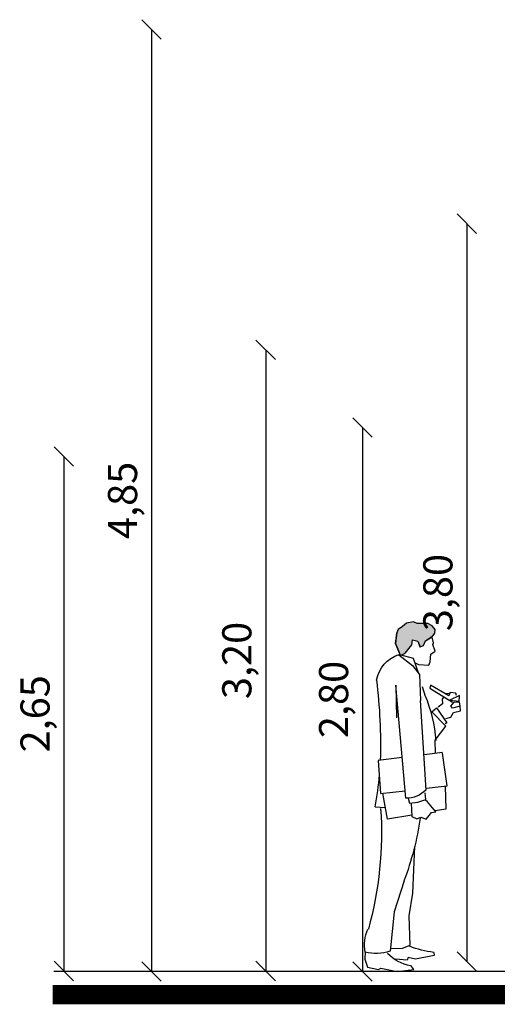
# Model space of a CAD drawing. Units: millimetres. Extents: x 648 to 883, y 377 to 426.
# Drawn here: x 650 to 653, y 396 to 401 of the extents above; entities that cross this region are included whole.
import ezdxf

# ---------------------------------------------------------------- set-up
doc = ezdxf.new("R2010")
doc.units = ezdxf.units.MM
doc.header["$LTSCALE"] = 0.01
doc.layers.add('4', color=4, linetype='Continuous')
doc.layers.add('Fachada', color=2, linetype='Continuous')
doc.styles.add('jedv01', font='romans.shx')
doc.dimstyles.new('1.100', dxfattribs={"dimtxt": 0.15, "dimasz": 0.1, "dimexe": 0.175, "dimexo": 0.25, "dimgap": 0.04, "dimtad": 1, "dimrnd": 0.01, "dimzin": 4, "dimtxsty": 'jedv01', "dimblk": 'OBLIQUE', "dimcen": 0, "dimse1": 1, "dimse2": 1, "dimclre": 1, "dimazin": 0, "dimtfac": 1, "dimtix": 1, "dimtmove": 1, "dimatfit": 0, "dimldrblk": 'OBLIQUE', "dimfxl": 0, "dimarcsym": 0})

# ---------------------------------------------------------------- blocks, each defined once
blk = doc.blocks.new('A$C40C923A3')
at = {"layer": 'Fachada', "linetype": 'Continuous'}
blk.add_hatch(color=256, dxfattribs=at).paths.add_polyline_path([(0.1535, 1.7216), (0.1465, 1.7234), (0.132, 1.7408), (0.1307, 1.761), (0.1459, 1.7787), (0.1687, 1.7914), (0.2231, 1.7914), (0.2421, 1.8002), (0.2788, 1.7926), (0.2991, 1.7762), (0.3206, 1.7597), (0.3272, 1.743), (0.3343, 1.6888), (0.3135, 1.6385), (0.3147, 1.6321), (0.3022, 1.6293), (0.2855, 1.6387), (0.2503, 1.6818), (0.2485, 1.6949), (0.2467, 1.708), (0.2205, 1.7007), (0.2085, 1.6712), (0.1905, 1.6785), (0.1795, 1.7028), (0.1465, 1.7234)])
for p, q in [((0.3307, 1.7149), (0.3272, 1.743)), ((0.1306, 1.649), (0.142, 1.6825)), ((0.1384, 1.6919), (0.146, 1.7217)), ((0.142, 1.6825), (0.1384, 1.6919)), ((0.1795, 1.7028), (0.1535, 1.7216)), ((0.1905, 1.6785), (0.1795, 1.7028)), ((0.2092, 1.6709), (0.1905, 1.6785)), ((0.2205, 1.7007), (0.2092, 1.6709)), ((0.2467, 1.708), (0.2205, 1.7007)), ((0.2503, 1.6818), (0.2467, 1.708)), ((0.2855, 1.6387), (0.2503, 1.6818)), ((0.3135, 1.6385), (0.3343, 1.6888)), ((0.3343, 1.6888), (0.3307, 1.7131)), ((0.1529, 1.6339), (0.1306, 1.649)), ((0.1564, 1.5947), (0.1529, 1.6339)), ((0.3147, 1.6321), (0.2434, 1.6125)), ((0.3171, 1.6292), (0.2478, 1.5755)), ((0.3022, 1.6293), (0.2855, 1.6387)), ((0.1638, 1.576), (0.1564, 1.5947)), ((0.2161, 1.5794), (0.1638, 1.576)), ((0.2478, 1.5755), (0.2104, 1.5295)), ((0.2367, 1.5905), (0.2161, 1.5794)), ((0.2434, 1.6125), (0.2165, 1.5338)), ((0.2104, 1.5295), (0.2054, 1.3946)), ((0.0602, 1.418), (0.1538, 1.4734)), ((0.1538, 1.4734), (0.1575, 1.4585)), ((0.2809, 0.8923), (0.3322, 1.4746)), ((0.3322, 1.4746), (0.3296, 1.3053)), ((0.0077, 1.3885), (0.0061, 1.4202)), ((0.0061, 1.4202), (0.0544, 1.3957)), ((0.021, 1.4201), (0.0248, 1.4332)), ((0.0248, 1.4332), (0.0528, 1.4367)), ((0.1575, 1.4585), (0.0413, 1.3864)), ((0.0528, 1.4367), (0.0602, 1.418)), ((0.0584, 1.4311), (0.077, 1.4291)), ((0.1967, 1.4676), (0.1815, 1.4173)), ((0.002, 1.368), (0.0059, 1.3866)), ((0.032, 1.3865), (0.0077, 1.3885)), ((0.0544, 1.3957), (0.0078, 1.3922)), ((0.0505, 1.3658), (0.032, 1.3865)), ((0.0881, 1.4122), (0.0937, 1.401)), ((0.0937, 1.401), (0.0935, 1.3768)), ((0.0935, 1.3768), (0.1158, 1.3598)), ((0.1767, 0.934), (0.2054, 1.3946)), ((0, 1.3419), (0.002, 1.3661)), ((0.0354, 1.3323), (0, 1.3419)), ((0.002, 1.3661), (0.0411, 1.3547)), ((0.0502, 1.3098), (0.0354, 1.3323)), ((0.0411, 1.3547), (0.0505, 1.3658)), ((0.1233, 1.3579), (0.0705, 1.2799)), ((0.076, 1.263), (0.1474, 1.3372)), ((0.1474, 1.3372), (0.1233, 1.3579)), ((0.0763, 1.3022), (0.0502, 1.3098)), ((0.0705, 1.2799), (0.0798, 1.2742)), ((0.1297, 1.1899), (0.076, 1.263)), ((0.1293, 1.1227), (0.1297, 1.1899)), ((0.0685, 0.9552), (0.092, 1.123)), ((0.092, 1.1267), (0.1879, 1.1148)), ((0.3008, 1.1008), (0.4239, 1.0855)), ((0.4239, 1.0855), (0.4117, 0.9157)), ((0.1772, 0.9427), (0.0685, 0.9552)), ((0.0797, 0.9532), (0.0753, 0.8357)), ((0.1782, 0.8854), (0.1822, 0.919)), ((0.4117, 0.9157), (0.2845, 0.9303)), ((0.3754, 0.7835), (0.4005, 0.9177)), ((0.1274, 0.8223), (0.1707, 0.8724)), ((0.1707, 0.8724), (0.1801, 0.8817)), ((0.2192, 0.8721), (0.1782, 0.8854)), ((0.2621, 0.8663), (0.2192, 0.8721)), ((0.2546, 0.8663), (0.2505, 0.7973)), ((0.2688, 0.8923), (0.2621, 0.8663)), ((0.0753, 0.8357), (0.1307, 0.8261)), ((0.1498, 0.8184), (0.1274, 0.8223)), ((0.1609, 0.8034), (0.1498, 0.8184)), ((0.4392, 0.8465), (0.3888, 0.8431)), ((0.1776, 0.7847), (0.1609, 0.8034)), ((0.2038, 0.7938), (0.1776, 0.7847)), ((0.2243, 0.7863), (0.2038, 0.7938)), ((0.2505, 0.7973), (0.2243, 0.7863)), ((0.2509, 0.8051), (0.3754, 0.7835)), ((0.2459, 0.4026), (0.2359, 0.6429)), ((0.2895, 0.4668), (0.3408, 0.306)), ((0.2641, 0.2859), (0.2459, 0.4026)), ((0.3408, 0.306), (0.3619, 0.1043)), ((0.2595, 0.1348), (0.2641, 0.2859)), ((0.2986, 0.1196), (0.2595, 0.1348)), ((0.3601, 0.1174), (0.2986, 0.1196)), ((0.1379, 0.0982), (0.136, 0.0814)), ((0.136, 0.0814), (0.231, 0.0622)), ((0.231, 0.0622), (0.2703, 0.0713)), ((0.2703, 0.0713), (0.2739, 0.0582)), ((0.2739, 0.0582), (0.3355, 0.0634)), ((0.4923, 0.0624), (0.479, 0.0215)), ((0.4906, 0.0998), (0.4923, 0.0624)), ((0.24, 0.0099), (0.2551, 0.0303)), ((0.3258, 0), (0.24, 0.0099)), ((0.4099, 0.0163), (0.3258, 0)), ((0.4229, 0.0106), (0.4099, 0.0163)), ((0.479, 0.0215), (0.4229, 0.0106))]:
    blk.add_line(p, q, dxfattribs=at)
blk.add_lwpolyline([(0.1535, 1.7216), (0.1465, 1.7234), (0.132, 1.7408), (0.1307, 1.761), (0.1459, 1.7787), (0.1687, 1.7914), (0.2231, 1.7914), (0.2421, 1.8002), (0.2788, 1.7926), (0.2991, 1.7762), (0.3206, 1.7597), (0.3272, 1.743), (0.3343, 1.6888), (0.3135, 1.6385), (0.3147, 1.6321), (0.3022, 1.6293), (0.2855, 1.6387), (0.2503, 1.6818), (0.2485, 1.6949), (0.2467, 1.708), (0.2205, 1.7007), (0.2085, 1.6712), (0.1905, 1.6785), (0.1795, 1.7028), (0.1465, 1.7234)], close=True, dxfattribs=at)
for centre, radius, start, end in [((0.2661, 1.4701), 0.1689, 10.322, 72.4175), ((3.2315, 1.1626), 2.8195, 173.1201, 181.5395), ((0.8713, 1.1361), 0.7453, 157.3727, 176.0029), ((2.5083, 1.2103), 2.099, 185.4015, 189.9806), ((0.2749, 1.0241), 0.132, 223.0944, 272.6012), ((2.2808, 0.7156), 1.8737, 176.2182, 195.4206), ((1.6726, 0.9976), 1.4797, 188.1372, 201.0229), ((0.3071, 0.1373), 0.1874, 348.4512, 25.3211), ((0.0713, 0.6366), 0.5425, 277.059, 290.714), ((0.4348, 0.3143), 0.2217, 251.3257, 284.6033), ((0.2122, 0.2549), 0.2308, 281.1729, 315.4718)]:
    blk.add_arc(centre, radius, start, end, dxfattribs=at)
blk = doc.blocks.new('_Oblique')
at = {"color": 0, "linetype": 'ByBlock', "lineweight": -2}
blk.add_line((-0.5, -0.5), (0.5, 0.5), dxfattribs=at)
blk = doc.blocks.new('*D475')
at = {"layer": '4', "color": 0, "linetype": 'ByBlock', "lineweight": -2}
blk.add_line((652.7744, 400.0248), (652.7744, 396.2258), dxfattribs=at)
at = {"layer": 'Defpoints', "color": 0, "linetype": 'ByBlock'}
for p in [(658.0392, 400.0248), (652.7744, 396.2258), (658.1686, 396.2258)]:
    blk.add_point(p, dxfattribs=at)
at = {"layer": '4', "color": 0, "linetype": 'ByBlock', "lineweight": -2, "xscale": 0.1, "yscale": 0.1, "zscale": 0.1}
for p, rotation in [((652.7744, 400.0248), 90), ((652.7744, 396.2258), 270)]:
    blk.add_blockref('_Oblique', p, dxfattribs=dict(at, rotation=rotation))
at = {"layer": '4', "color": 0, "linetype": 'ByBlock', "insert": (652.6451, 398.1253), "char_height": 0.15, "attachment_point": 5, "rotation": 90, "style": 'jedv01'}
blk.add_mtext('3,80', dxfattribs=at)
blk = doc.blocks.new('*D476')
at = {"layer": '4', "color": 0, "linetype": 'ByBlock', "lineweight": -2}
blk.add_line((652.2373, 398.9748), (652.2373, 396.1748), dxfattribs=at)
at = {"layer": 'Defpoints', "color": 0, "linetype": 'ByBlock'}
for p in [(654.6762, 398.9748), (652.2373, 396.1748), (654.6762, 396.1748)]:
    blk.add_point(p, dxfattribs=at)
at = {"layer": '4', "color": 0, "linetype": 'ByBlock', "lineweight": -2, "xscale": 0.1, "yscale": 0.1, "zscale": 0.1}
for p, rotation in [((652.2373, 398.9748), 90), ((652.2373, 396.1748), 270)]:
    blk.add_blockref('_Oblique', p, dxfattribs=dict(at, rotation=rotation))
at = {"layer": '4', "color": 0, "linetype": 'ByBlock', "insert": (652.1081, 397.5748), "char_height": 0.15, "attachment_point": 5, "rotation": 90, "style": 'jedv01'}
blk.add_mtext('2,80', dxfattribs=at)
blk = doc.blocks.new('*D477')
at = {"layer": '4', "color": 0, "linetype": 'ByBlock', "lineweight": -2}
blk.add_line((651.7392, 399.3748), (651.7392, 396.1768), dxfattribs=at)
at = {"layer": 'Defpoints', "color": 0, "linetype": 'ByBlock'}
for p in [(657.1762, 399.3748), (651.7392, 396.1768), (657.1762, 396.1768)]:
    blk.add_point(p, dxfattribs=at)
at = {"layer": '4', "color": 0, "linetype": 'ByBlock', "lineweight": -2, "xscale": 0.1, "yscale": 0.1, "zscale": 0.1}
for p, rotation in [((651.7392, 399.3748), 90), ((651.7392, 396.1768), 270)]:
    blk.add_blockref('_Oblique', p, dxfattribs=dict(at, rotation=rotation))
at = {"layer": '4', "color": 0, "linetype": 'ByBlock', "insert": (651.6099, 397.7758), "char_height": 0.15, "attachment_point": 5, "rotation": 90, "style": 'jedv01'}
blk.add_mtext('3,20', dxfattribs=at)
blk = doc.blocks.new('*D478')
at = {"layer": '4', "color": 0, "linetype": 'ByBlock', "lineweight": -2}
blk.add_line((651.1509, 401.0248), (651.1509, 396.1748), dxfattribs=at)
at = {"layer": 'Defpoints', "color": 0, "linetype": 'ByBlock'}
for p in [(653.4262, 401.0248), (651.1509, 396.1748), (653.4262, 396.1748)]:
    blk.add_point(p, dxfattribs=at)
at = {"layer": '4', "color": 0, "linetype": 'ByBlock', "lineweight": -2, "xscale": 0.1, "yscale": 0.1, "zscale": 0.1}
for p, rotation in [((651.1509, 401.0248), 90), ((651.1509, 396.1748), 270)]:
    blk.add_blockref('_Oblique', p, dxfattribs=dict(at, rotation=rotation))
at = {"layer": '4', "color": 0, "linetype": 'ByBlock', "insert": (651.0216, 398.5998), "char_height": 0.15, "attachment_point": 5, "rotation": 90, "style": 'jedv01'}
blk.add_mtext('4,85', dxfattribs=at)
blk = doc.blocks.new('*D479')
at = {"layer": '4', "color": 0, "linetype": 'ByBlock', "lineweight": -2}
blk.add_line((650.7004, 398.8255), (650.7004, 396.1768), dxfattribs=at)
at = {"layer": 'Defpoints', "color": 0, "linetype": 'ByBlock'}
for p in [(657.7885, 398.8255), (650.7004, 396.1768), (657.7885, 396.1768)]:
    blk.add_point(p, dxfattribs=at)
at = {"layer": '4', "color": 0, "linetype": 'ByBlock', "lineweight": -2, "xscale": 0.1, "yscale": 0.1, "zscale": 0.1}
for p, rotation in [((650.7004, 398.8255), 90), ((650.7004, 396.1768), 270)]:
    blk.add_blockref('_Oblique', p, dxfattribs=dict(at, rotation=rotation))
at = {"layer": '4', "color": 0, "linetype": 'ByBlock', "insert": (650.5711, 397.5011), "char_height": 0.15, "attachment_point": 5, "rotation": 90, "style": 'jedv01'}
blk.add_mtext('2,65', dxfattribs=at)

msp = doc.modelspace()

# ---------------------------------------------------------------- linework, layer by layer
at = {"layer": '4', "color": 32, "linetype": 'ByBlock'}
msp.add_line((669.1446, 396.1748), (650.6492, 396.1748), dxfattribs=at)
at = {"layer": '4', "color": 35, "linetype": 'ByBlock', "const_width": 0.1}
msp.add_lwpolyline([(650.6426, 396.0554), (669.1146, 396.0554)], dxfattribs=at)

# ---------------------------------------------------------------- block references
at = {"linetype": 'Continuous', "xscale": -1}
msp.add_blockref('A$C40C923A3', (652.7422, 396.1748), dxfattribs=at)

# ---------------------------------------------------------------- dimensions: what is measured, and where the dimension line sits
at = {"layer": '4', "color": 32, "linetype": 'ByBlock'}
for base, p1, p2, picture, middle in [((651.1509, 396.1748), (653.4262, 401.0248), (653.4262, 396.1748), '*D478', (651.0216, 398.5998)), ((652.7744, 396.2258), (658.0392, 400.0248), (658.1686, 396.2258), '*D475', (652.6451, 398.1253)), ((651.7392, 396.1768), (657.1762, 399.3748), (657.1762, 396.1768), '*D477', (651.6099, 397.7758)), ((652.2373, 396.1748), (654.6762, 398.9748), (654.6762, 396.1748), '*D476', (652.1081, 397.5748)), ((650.7004, 396.1768), (657.7885, 398.8255), (657.7885, 396.1768), '*D479', (650.5711, 397.5011))]:
    dim = msp.add_linear_dim(base=base, p1=p1, p2=p2, angle=90, dimstyle='1.100', dxfattribs=at)
    dim.commit()
    dim.dimension.update_dxf_attribs({"geometry": picture, "text_midpoint": middle})

doc.saveas('drawing.dxf')
